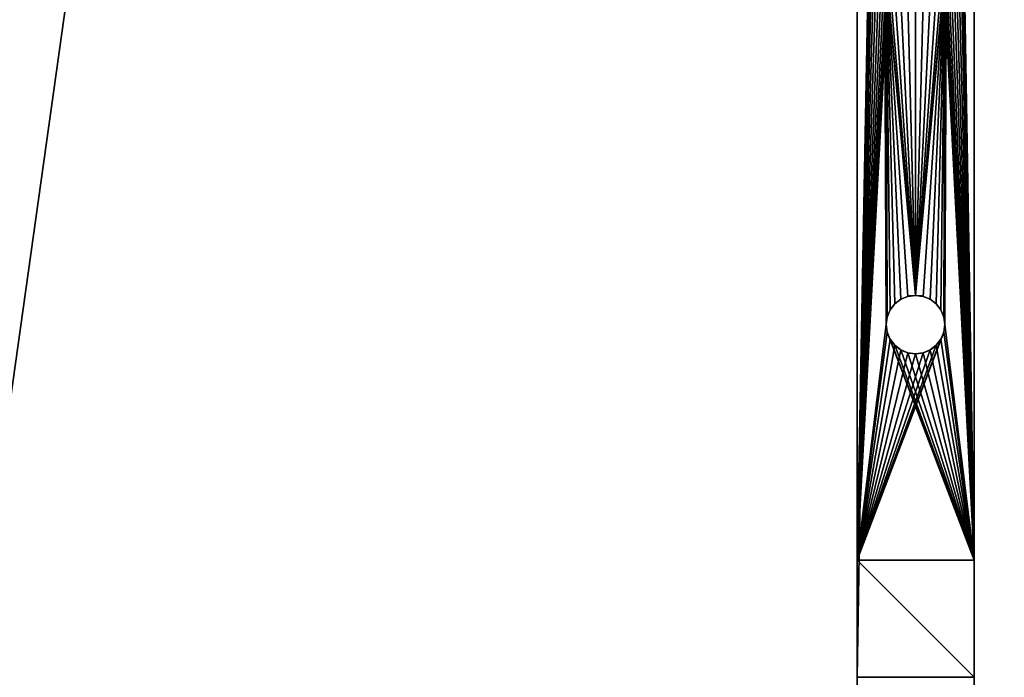
# Model space of a CAD drawing. Extents: x -25.5 to 50.6, y -51.6 to -11.2.
# Drawn here: x 5.6 to 6, y -26.9 to -26.6 of the extents above; entities that cross this region are included whole.
import ezdxf

# ---------------------------------------------------------------- set-up
doc = ezdxf.new("R2010")
doc.units = 0
doc.layers.get('0').update_dxf_attribs({"color": 13, "linetype": 'CONTINUOUS'})

# ---------------------------------------------------------------- blocks, each defined once
blk = doc.blocks.new('COMPONENT_3')
for p, q in [((1, 2.44), (0.98, 2.44)), ((0.98, 2.44, 0.04), (1, 2.44, 0.04)), ((1, 2.44, 0.04), (1, 2.44)), ((1, 2.44, 0.04), (1, 0, 0.04)), ((1, 2.44), (1, 0)), ((0.2, 2.4, 0.04), (0.2, 0.04, 0.04)), ((0.2, 2.4), (0.2, 0.04)), ((0.22, 2.4, 0.04), (0.22, 0.04, 0.04)), ((0.22, 2.4), (0.22, 0.04)), ((0.84, 2.4, 0.04), (0.84, 0.04, 0.04)), ((0.84, 2.4), (0.84, 0.04)), ((0.86, 2.4, 0.04), (0.86, 0.04, 0.04)), ((0.86, 2.4), (0.86, 0.04)), ((0.98, 0.04, 0.04), (0.98, 2.4, 0.04)), ((0.98, 0.04), (0.98, 2.4)), ((0.22, 0.13053, 0.02003), (0.84, 0.13053, 0.02003)), ((0.22, 0.13019, 0.02262), (0.84, 0.13019, 0.02262)), ((0.22, 0.13019, 0.01744), (0.84, 0.13019, 0.01744)), ((0.22, 0.12919, 0.02503), (0.84, 0.12919, 0.02503)), ((0.22, 0.12919, 0.01503), (0.84, 0.12919, 0.01503)), ((0.22, 0.1276, 0.0271), (0.84, 0.1276, 0.0271)), ((0.22, 0.1276, 0.01296), (0.84, 0.1276, 0.01296)), ((0.22, 0.12553, 0.02869), (0.84, 0.12553, 0.02869)), ((0.22, 0.12553, 0.01137), (0.84, 0.12553, 0.01137)), ((0.22, 0.12312, 0.02969), (0.84, 0.12312, 0.02969)), ((0.22, 0.12312, 0.01037), (0.84, 0.12312, 0.01037)), ((0.22, 0.12053, 0.03003), (0.84, 0.12053, 0.03003)), ((0.22, 0.12053, 0.01003), (0.84, 0.12053, 0.01003)), ((0.22, 0.11795, 0.02969), (0.84, 0.11795, 0.02969)), ((0.22, 0.11795, 0.01037), (0.84, 0.11795, 0.01037)), ((0.22, 0.11553, 0.02869), (0.84, 0.11553, 0.02869)), ((0.22, 0.11553, 0.01137), (0.84, 0.11553, 0.01137)), ((0.22, 0.11346, 0.0271), (0.84, 0.11346, 0.0271)), ((0.22, 0.11346, 0.01296), (0.84, 0.11346, 0.01296)), ((0.22, 0.11187, 0.02503), (0.84, 0.11187, 0.02503)), ((0.22, 0.11187, 0.01503), (0.84, 0.11187, 0.01503)), ((0.22, 0.11087, 0.01744), (0.84, 0.11087, 0.01744)), ((0.22, 0.11087, 0.02262), (0.84, 0.11087, 0.02262)), ((0.22, 0.11053, 0.02003), (0.84, 0.11053, 0.02003)), ((0, 0.04), (0.2, 0.04)), ((0, 0.04), (0, 0)), ((0, 0.04, 0.04), (0.2, 0.04, 0.04)), ((0, 0.04), (0, 0.04, 0.04)), ((0, 0.04, 0.04), (0, 0, 0.04)), ((0.2, 0.04, 0.04), (0.22, 0.04, 0.04)), ((0.2, 0.04, 0.04), (0.2, 0.04)), ((0.2, 0.04), (0.22, 0.04)), ((0.22, 0.04), (0.22, 0.04, 0.04)), ((0.22, 0.04), (0.84, 0.04)), ((0.22, 0.04, 0.04), (0.84, 0.04, 0.04)), ((0.84, 0.04, 0.04), (0.86, 0.04, 0.04)), ((0.84, 0.04, 0.04), (0.84, 0.04)), ((0.84, 0.04), (0.86, 0.04)), ((0.86, 0.04), (0.86, 0.04, 0.04)), ((0.86, 0.04, 0.04), (0.94, 0.04, 0.04)), ((0.86, 0.04), (0.94, 0.04)), ((0.94, 0.04, 0.04), (0.98, 0.04, 0.04)), ((0.94, 0.04, 0.04), (0.94, 0.04)), ((0.98, 0.04), (0.94, 0.04)), ((0.98, 0.04, 0.04), (0.98, 0.04)), ((0.98, 0.04, 0.04), (0.98, 0, 0.04)), ((0.98, 0.04), (0.98, 0)), ((0, 0), (0.98, 0)), ((0, 0), (0, 0, 0.04)), ((0, 0, 0.04), (0.98, 0, 0.04)), ((0.98, 0, 0.04), (0.98, 0)), ((0.98, 0), (1, 0)), ((0.98, 0, 0.04), (1, 0, 0.04)), ((1, 0, 0.04), (1, 0))]:
    blk.add_line(p, q)
at = {"extrusion": (-1, 0, 0)}
for centre in [(-0.12053, 0.02003, -0.22), (-0.12053, 0.02003, -0.84)]:
    blk.add_circle(centre, 0.01, dxfattribs=at)
mesh = blk.add_polyface()
corners = [(0.22, 0.04, 0.04), (0.2, 2.4, 0.04), (0.2, 0.04, 0.04), (0.86, 0.04, 0.04), (0.84, 2.4, 0.04), (0.84, 0.04, 0.04), (0, 2.44, 0.04), (0, 2.4, 0.04), (0.98, 2.44, 0.04), (0.22, 2.4, 0.04), (0.86, 2.4, 0.04), (0.94, 2.4, 0.04), (0.98, 2.4, 0.04)]
mesh.append_faces([[corners[k] for k in face] for face in [(0, 1, 2), (3, 4, 5), (1, 6, 7), (8, 11, 12)]], dxfattribs={"vtx0": -1})
mesh.append_faces([[corners[k] for k in face] for face in [(6, 1, 8), (9, 1, 0), (10, 4, 3)]], dxfattribs={"vtx0": -1, "vtx1": -1})
mesh.append_faces([[corners[k] for k in face] for face in [(8, 1, 9), (8, 4, 10)]], dxfattribs={"vtx0": -1, "vtx1": -1, "vtx2": -1})
mesh.append_faces([[corners[k] for k in face] for face in [(8, 9, 4), (8, 10, 11)]], dxfattribs={"vtx0": -1, "vtx2": -1})
mesh = blk.add_polyface()
corners = [(0.98, 2.44), (0, 2.4), (0, 2.44), (0.2, 2.4), (0.22, 2.4), (0.2, 0.04), (0.84, 2.4), (0.86, 2.4), (0.84, 0.04), (0.94, 2.4), (0.98, 2.4), (0.86, 0.04), (0.22, 0.04)]
mesh.append_faces([[corners[k] for k in face] for face in [(0, 1, 2), (9, 0, 10)]], dxfattribs={"vtx0": -1})
mesh.append_faces([[corners[k] for k in face] for face in [(1, 0, 3), (3, 4, 5), (4, 0, 6), (6, 7, 8), (7, 0, 9)]], dxfattribs={"vtx0": -1, "vtx1": -1})
mesh.append_faces([[corners[k] for k in face] for face in [(3, 0, 4), (6, 0, 7)]], dxfattribs={"vtx0": -1, "vtx1": -1, "vtx2": -1})
mesh.append_faces([[corners[k] for k in face] for face in [(11, 8, 7), (12, 5, 4)]], dxfattribs={"vtx1": -1})
mesh = blk.add_polyface()
corners = [(0.98, 2.44, 0.04), (1, 2.44), (0.98, 2.44), (1, 2.44, 0.04)]
mesh.append_faces([[corners[k] for k in face] for face in [(0, 1, 2), (1, 0, 3)]], dxfattribs={"vtx0": -1})
mesh = blk.add_polyface()
corners = [(1, 0, 0.04), (0.98, 0.04, 0.04), (0.98, 0, 0.04), (0.98, 2.4, 0.04), (0.98, 2.44, 0.04), (1, 2.44, 0.04)]
mesh.append_faces([[corners[k] for k in face] for face in [(0, 1, 2), (4, 0, 5)]], dxfattribs={"vtx0": -1})
mesh.append_faces([[corners[k] for k in face] for face in [(1, 0, 3), (3, 0, 4)]], dxfattribs={"vtx0": -1, "vtx1": -1})
mesh = blk.add_polyface()
corners = [(1, 2.44), (0.98, 2.4), (0.98, 2.44), (0.98, 0.04), (0.98, 0), (1, 0)]
mesh.append_faces([[corners[k] for k in face] for face in [(0, 1, 2), (4, 0, 5)]], dxfattribs={"vtx0": -1})
mesh.append_faces([[corners[k] for k in face] for face in [(1, 0, 3), (3, 0, 4)]], dxfattribs={"vtx0": -1, "vtx1": -1})
mesh = blk.add_polyface()
corners = [(1, 2.44), (1, 0, 0.04), (1, 0), (1, 2.44, 0.04)]
mesh.append_faces([[corners[k] for k in face] for face in [(0, 1, 2), (1, 0, 3)]], dxfattribs={"vtx0": -1})
mesh = blk.add_polyface()
corners = [(0.2, 2.4, 0.04), (0.2, 0.04), (0.2, 0.04, 0.04), (0.2, 2.4)]
mesh.append_faces([[corners[k] for k in face] for face in [(0, 1, 2), (1, 0, 3)]], dxfattribs={"vtx0": -1})
mesh = blk.add_polyface()
corners = [(0.22, 0.12053, 0.01003), (0.22, 0.04), (0.22, 2.4), (0.22, 0.12312, 0.01037), (0.22, 0.24053, 0.01003), (0.22, 0.24312, 0.01037), (0.22, 0.36053, 0.01003), (0.22, 0.61053, 0.02003), (0.22, 0.72053, 0.01003), (0.22, 0.71795, 0.01037), (0.22, 0.71553, 0.01137), (0.22, 0.71346, 0.01296), (0.22, 0.72312, 0.01037), (0.22, 0.84053, 0.01003), (0.22, 0.72553, 0.01137), (0.22, 0.7276, 0.01296), (0.22, 0.72919, 0.01503), (0.22, 0.73019, 0.01744), (0.22, 0.73053, 0.02003), (0.22, 0.83795, 0.01037), (0.22, 0.83553, 0.01137), (0.22, 0.83346, 0.01296), (0.22, 0.83187, 0.01503), (0.22, 0.83087, 0.01744), (0.22, 0.83053, 0.02003), (0.22, 0.84312, 0.01037), (0.22, 0.96053, 0.01003), (0.22, 0.84553, 0.01137), (0.22, 0.8476, 0.01296), (0.22, 0.84919, 0.01503), (0.22, 0.85019, 0.01744), (0.22, 0.85053, 0.02003), (0.22, 0.95795, 0.01037), (0.22, 0.95553, 0.01137), (0.22, 0.95346, 0.01296), (0.22, 0.95187, 0.01503), (0.22, 0.95087, 0.01744), (0.22, 0.95053, 0.02003), (0.22, 0.04, 0.04), (0.22, 0.12053, 0.03003), (0.22, 2.4, 0.04), (0.22, 0.12312, 0.02969), (0.22, 0.24053, 0.03003), (0.22, 0.24312, 0.02969), (0.22, 0.72053, 0.03003), (0.22, 0.71795, 0.02969), (0.22, 0.71553, 0.02869), (0.22, 0.71346, 0.0271), (0.22, 0.84053, 0.03003), (0.22, 0.72312, 0.02969), (0.22, 0.72553, 0.02869), (0.22, 0.7276, 0.0271), (0.22, 0.72919, 0.02503), (0.22, 0.73019, 0.02262), (0.22, 0.83795, 0.02969), (0.22, 0.83553, 0.02869), (0.22, 0.83346, 0.0271), (0.22, 0.83187, 0.02503), (0.22, 0.83087, 0.02262), (0.22, 0.96053, 0.03003), (0.22, 0.84312, 0.02969), (0.22, 0.84553, 0.02869), (0.22, 0.8476, 0.0271), (0.22, 0.84919, 0.02503), (0.22, 0.85019, 0.02262), (0.22, 0.95795, 0.02969), (0.22, 0.95553, 0.02869), (0.22, 0.95346, 0.0271), (0.22, 0.95187, 0.02503), (0.22, 0.95087, 0.02262)]
mesh.append_faces([[corners[k] for k in face] for face in [(0, 2, 3), (4, 2, 5), (12, 13, 14), (14, 13, 15), (15, 13, 16), (16, 13, 17), (17, 13, 18), (25, 26, 27), (27, 26, 28), (28, 26, 29), (29, 26, 30), (30, 26, 31), (38, 39, 40), (44, 7, 45), (45, 7, 46), (46, 7, 47), (48, 18, 54), (54, 18, 55), (55, 18, 56), (56, 18, 57), (57, 18, 58), (58, 18, 24), (59, 31, 65), (65, 31, 66), (66, 31, 67), (67, 31, 68), (68, 31, 69), (69, 31, 37)]], dxfattribs={"vtx0": -1, "vtx1": -1})
mesh.append_faces([[corners[k] for k in face] for face in [(3, 2, 4), (5, 2, 6), (40, 41, 42)]], dxfattribs={"vtx0": -1, "vtx1": -1, "vtx2": -1})
mesh.append_faces([[corners[k] for k in face] for face in [(0, 1, 2), (7, 8, 9), (7, 9, 10), (7, 10, 11), (18, 13, 19), (18, 19, 20), (18, 20, 21), (18, 21, 22), (18, 22, 23), (18, 23, 24), (31, 26, 32), (31, 32, 33), (31, 33, 34), (31, 34, 35), (31, 35, 36), (31, 36, 37), (40, 39, 41), (40, 42, 43), (48, 49, 50), (48, 50, 51), (48, 51, 52), (48, 52, 53), (48, 53, 18), (59, 60, 61), (59, 61, 62), (59, 62, 63), (59, 63, 64), (59, 64, 31)]], dxfattribs={"vtx0": -1, "vtx2": -1})
mesh = blk.add_polyface()
corners = [(0.84, 0.12053, 0.03003), (0.84, 0.04, 0.04), (0.84, 2.4, 0.04), (0.84, 0.12312, 0.02969), (0.84, 0.24053, 0.03003), (0.84, 0.61053, 0.02003), (0.84, 0.72053, 0.03003), (0.84, 0.71795, 0.02969), (0.84, 0.71553, 0.02869), (0.84, 0.71346, 0.0271), (0.84, 0.71187, 0.02503), (0.84, 0.72312, 0.02969), (0.84, 0.84053, 0.03003), (0.84, 0.72553, 0.02869), (0.84, 0.7276, 0.0271), (0.84, 0.72919, 0.02503), (0.84, 0.73019, 0.02262), (0.84, 0.73053, 0.02003), (0.84, 0.83795, 0.02969), (0.84, 0.83553, 0.02869), (0.84, 0.83346, 0.0271), (0.84, 0.83187, 0.02503), (0.84, 0.83087, 0.02262), (0.84, 0.83053, 0.02003), (0.84, 0.84312, 0.02969), (0.84, 0.96053, 0.03003), (0.84, 0.84553, 0.02869), (0.84, 0.8476, 0.0271), (0.84, 0.84919, 0.02503), (0.84, 0.85019, 0.02262), (0.84, 0.85053, 0.02003), (0.84, 0.95795, 0.02969), (0.84, 0.95553, 0.02869), (0.84, 0.95346, 0.0271), (0.84, 0.95187, 0.02503), (0.84, 0.95087, 0.02262), (0.84, 0.95053, 0.02003), (0.84, 0.04), (0.84, 0.12053, 0.01003), (0.84, 2.4), (0.84, 0.12312, 0.01037), (0.84, 0.24053, 0.01003), (0.84, 0.72053, 0.01003), (0.84, 0.71795, 0.01037), (0.84, 0.71553, 0.01137), (0.84, 0.71346, 0.01296), (0.84, 0.71187, 0.01503), (0.84, 0.84053, 0.01003), (0.84, 0.72312, 0.01037), (0.84, 0.72553, 0.01137), (0.84, 0.7276, 0.01296), (0.84, 0.72919, 0.01503), (0.84, 0.73019, 0.01744), (0.84, 0.83795, 0.01037), (0.84, 0.83553, 0.01137), (0.84, 0.83346, 0.01296), (0.84, 0.83187, 0.01503), (0.84, 0.83087, 0.01744), (0.84, 0.96053, 0.01003), (0.84, 0.84312, 0.01037), (0.84, 0.84553, 0.01137), (0.84, 0.8476, 0.01296), (0.84, 0.84919, 0.01503), (0.84, 0.85019, 0.01744), (0.84, 0.95795, 0.01037), (0.84, 0.95553, 0.01137), (0.84, 0.95346, 0.01296), (0.84, 0.95187, 0.01503), (0.84, 0.95087, 0.01744)]
mesh.append_faces([[corners[k] for k in face] for face in [(0, 2, 3), (11, 12, 13), (13, 12, 14), (14, 12, 15), (15, 12, 16), (16, 12, 17), (24, 25, 26), (26, 25, 27), (27, 25, 28), (28, 25, 29), (29, 25, 30), (37, 38, 39), (42, 5, 43), (43, 5, 44), (44, 5, 45), (45, 5, 46), (47, 17, 53), (53, 17, 54), (54, 17, 55), (55, 17, 56), (56, 17, 57), (57, 17, 23), (64, 30, 65), (65, 30, 66), (66, 30, 67), (67, 30, 68), (68, 30, 36)]], dxfattribs={"vtx0": -1, "vtx1": -1})
mesh.append_faces([[corners[k] for k in face] for face in [(3, 2, 4), (39, 40, 41)]], dxfattribs={"vtx0": -1, "vtx1": -1, "vtx2": -1})
mesh.append_faces([[corners[k] for k in face] for face in [(0, 1, 2), (5, 6, 7), (5, 7, 8), (5, 8, 9), (5, 9, 10), (17, 12, 18), (17, 18, 19), (17, 19, 20), (17, 20, 21), (17, 21, 22), (17, 22, 23), (30, 25, 31), (30, 31, 32), (30, 32, 33), (30, 33, 34), (30, 34, 35), (30, 35, 36), (39, 38, 40), (47, 48, 49), (47, 49, 50), (47, 50, 51), (47, 51, 52), (47, 52, 17), (58, 59, 60), (58, 60, 61), (58, 61, 62), (58, 62, 63), (58, 63, 30)]], dxfattribs={"vtx0": -1, "vtx2": -1})
mesh = blk.add_polyface()
corners = [(0.86, 0.04), (0.86, 0.60326, 0.0094), (0.86, 0.04, 0.04), (0.86, 2.4), (0.86, 0.60067, 0.00974), (0.86, 0.59826, 0.01074), (0.86, 0.59618, 0.01233), (0.86, 0.5946, 0.0144), (0.86, 0.5936, 0.01681), (0.86, 0.59326, 0.0194), (0.86, 0.60584, 0.00974), (0.86, 0.60826, 0.01074), (0.86, 0.61033, 0.01233), (0.86, 1.20211, 0.00879), (0.86, 0.61192, 0.0144), (0.86, 0.61291, 0.01681), (0.86, 0.61326, 0.0194), (0.86, 1.19953, 0.00914), (0.86, 1.19711, 0.01013), (0.86, 1.19504, 0.01172), (0.86, 1.19345, 0.01379), (0.86, 1.19246, 0.01621), (0.86, 1.19211, 0.01879), (0.86, 1.2047, 0.00914), (0.86, 1.20711, 0.01013), (0.86, 1.20919, 0.01172), (0.86, 1.21077, 0.01379), (0.86, 1.21177, 0.01621), (0.86, 1.21211, 0.01879), (0.86, 0.60326, 0.0294), (0.86, 2.4, 0.04), (0.86, 0.60067, 0.02906), (0.86, 0.59826, 0.02806), (0.86, 0.59618, 0.02647), (0.86, 0.5946, 0.0244), (0.86, 0.5936, 0.02199), (0.86, 0.60584, 0.02906), (0.86, 0.60826, 0.02806), (0.86, 0.61033, 0.02647), (0.86, 0.61192, 0.0244), (0.86, 1.20211, 0.02879), (0.86, 0.61291, 0.02199), (0.86, 1.19953, 0.02845), (0.86, 1.19711, 0.02746), (0.86, 1.19504, 0.02587), (0.86, 1.19345, 0.02379), (0.86, 1.19246, 0.02138), (0.86, 1.2047, 0.02845), (0.86, 1.20711, 0.02746), (0.86, 1.20919, 0.02587), (0.86, 1.21077, 0.02379), (0.86, 1.21177, 0.02138)]
mesh.append_faces([[corners[k] for k in face] for face in [(0, 1, 2), (1, 3, 10), (10, 3, 11), (11, 3, 12), (12, 13, 14), (14, 13, 15), (15, 13, 16), (13, 3, 23), (23, 3, 24), (24, 3, 25), (25, 3, 26), (26, 3, 27), (27, 3, 28), (2, 29, 30), (29, 2, 31), (31, 2, 32), (32, 2, 33), (33, 2, 34), (34, 2, 35), (35, 2, 9), (40, 16, 42), (42, 16, 43), (43, 16, 44), (44, 16, 45), (45, 16, 46), (46, 16, 22), (30, 28, 3)]], dxfattribs={"vtx0": -1, "vtx1": -1})
mesh.append_faces([[corners[k] for k in face] for face in [(12, 3, 13), (30, 39, 40)]], dxfattribs={"vtx0": -1, "vtx1": -1, "vtx2": -1})
mesh.append_faces([[corners[k] for k in face] for face in [(1, 0, 3), (2, 1, 4), (2, 4, 5), (2, 5, 6), (2, 6, 7), (2, 7, 8), (2, 8, 9), (16, 13, 17), (16, 17, 18), (16, 18, 19), (16, 19, 20), (16, 20, 21), (16, 21, 22), (30, 29, 36), (30, 36, 37), (30, 37, 38), (30, 38, 39), (40, 39, 41), (40, 41, 16), (30, 40, 47), (30, 47, 48), (30, 48, 49), (30, 49, 50), (30, 50, 51), (30, 51, 28)]], dxfattribs={"vtx0": -1, "vtx2": -1})
mesh = blk.add_polyface()
corners = [(0.98, 0.04, 0.04), (0.98, 0.60326, 0.0294), (0.98, 0.04), (0.98, 2.4, 0.04), (0.98, 0.60067, 0.02906), (0.98, 0.59826, 0.02806), (0.98, 0.59618, 0.02647), (0.98, 0.5946, 0.0244), (0.98, 0.5936, 0.02199), (0.98, 0.59326, 0.0194), (0.98, 0.60584, 0.02906), (0.98, 0.60826, 0.02806), (0.98, 0.61033, 0.02647), (0.98, 0.61192, 0.0244), (0.98, 1.20211, 0.02879), (0.98, 0.61291, 0.02199), (0.98, 0.61326, 0.0194), (0.98, 1.19953, 0.02845), (0.98, 1.19711, 0.02746), (0.98, 1.19504, 0.02587), (0.98, 1.19345, 0.02379), (0.98, 1.19246, 0.02138), (0.98, 1.19211, 0.01879), (0.98, 1.2047, 0.02845), (0.98, 1.20711, 0.02746), (0.98, 1.20919, 0.02587), (0.98, 1.21077, 0.02379), (0.98, 1.21177, 0.02138), (0.98, 1.21211, 0.01879), (0.98, 0.60326, 0.0094), (0.98, 2.4), (0.98, 0.60067, 0.00974), (0.98, 0.59826, 0.01074), (0.98, 0.59618, 0.01233), (0.98, 0.5946, 0.0144), (0.98, 0.5936, 0.01681), (0.98, 0.60584, 0.00974), (0.98, 0.60826, 0.01074), (0.98, 0.61033, 0.01233), (0.98, 1.20211, 0.00879), (0.98, 0.61192, 0.0144), (0.98, 0.61291, 0.01681), (0.98, 1.19953, 0.00914), (0.98, 1.19711, 0.01013), (0.98, 1.19504, 0.01172), (0.98, 1.19345, 0.01379), (0.98, 1.19246, 0.01621), (0.98, 1.2047, 0.00914), (0.98, 1.20711, 0.01013), (0.98, 1.20919, 0.01172), (0.98, 1.21077, 0.01379), (0.98, 1.21177, 0.01621)]
mesh.append_faces([[corners[k] for k in face] for face in [(0, 1, 2), (1, 3, 10), (10, 3, 11), (11, 3, 12), (12, 3, 13), (13, 14, 15), (15, 14, 16), (14, 3, 23), (23, 3, 24), (24, 3, 25), (25, 3, 26), (26, 3, 27), (27, 3, 28), (2, 29, 30), (29, 2, 31), (31, 2, 32), (32, 2, 33), (33, 2, 34), (34, 2, 35), (35, 2, 9), (39, 16, 42), (42, 16, 43), (43, 16, 44), (44, 16, 45), (45, 16, 46), (46, 16, 22), (30, 28, 3)]], dxfattribs={"vtx0": -1, "vtx1": -1})
mesh.append_faces([[corners[k] for k in face] for face in [(13, 3, 14), (30, 38, 39)]], dxfattribs={"vtx0": -1, "vtx1": -1, "vtx2": -1})
mesh.append_faces([[corners[k] for k in face] for face in [(1, 0, 3), (2, 1, 4), (2, 4, 5), (2, 5, 6), (2, 6, 7), (2, 7, 8), (2, 8, 9), (16, 14, 17), (16, 17, 18), (16, 18, 19), (16, 19, 20), (16, 20, 21), (16, 21, 22), (30, 29, 36), (30, 36, 37), (30, 37, 38), (39, 38, 40), (39, 40, 41), (39, 41, 16), (30, 39, 47), (30, 47, 48), (30, 48, 49), (30, 49, 50), (30, 50, 51), (30, 51, 28)]], dxfattribs={"vtx0": -1, "vtx2": -1})
mesh = blk.add_polyface()
corners = [(0.22, 0.04), (0.22, 0.11795, 0.01037), (0.22, 0.04, 0.04), (0.22, 0.12053, 0.01003), (0.22, 0.11553, 0.01137), (0.22, 0.11346, 0.01296), (0.22, 0.11187, 0.01503), (0.22, 0.11087, 0.01744), (0.22, 0.11053, 0.02003), (0.22, 0.12312, 0.01037), (0.22, 0.24053, 0.01003), (0.22, 0.12553, 0.01137), (0.22, 0.1276, 0.01296), (0.22, 0.12919, 0.01503), (0.22, 0.13019, 0.01744), (0.22, 0.13053, 0.02003), (0.22, 0.23795, 0.01037), (0.22, 0.23553, 0.01137), (0.22, 0.23346, 0.01296), (0.22, 0.23187, 0.01503), (0.22, 0.23087, 0.01744), (0.22, 0.23053, 0.02003), (0.22, 0.24312, 0.01037), (0.22, 0.36053, 0.01003), (0.22, 0.24553, 0.01137), (0.22, 0.2476, 0.01296), (0.22, 0.24919, 0.01503), (0.22, 0.25019, 0.01744), (0.22, 0.25053, 0.02003), (0.22, 0.35795, 0.01037), (0.22, 0.35553, 0.01137), (0.22, 0.35346, 0.01296), (0.22, 0.35187, 0.01503), (0.22, 0.35087, 0.01744), (0.22, 0.35053, 0.02003), (0.22, 0.36312, 0.01037), (0.22, 0.48053, 0.01003), (0.22, 0.36553, 0.01137), (0.22, 0.12053, 0.03003), (0.22, 0.11795, 0.02969), (0.22, 0.11553, 0.02869), (0.22, 0.11346, 0.0271), (0.22, 0.11187, 0.02503), (0.22, 0.11087, 0.02262), (0.22, 0.24053, 0.03003), (0.22, 0.12312, 0.02969), (0.22, 0.12553, 0.02869), (0.22, 0.1276, 0.0271), (0.22, 0.12919, 0.02503), (0.22, 0.13019, 0.02262), (0.22, 0.23795, 0.02969), (0.22, 0.23553, 0.02869), (0.22, 0.23346, 0.0271), (0.22, 0.23187, 0.02503), (0.22, 0.23087, 0.02262), (0.22, 0.36053, 0.03003), (0.22, 0.24312, 0.02969), (0.22, 0.24553, 0.02869), (0.22, 0.2476, 0.0271), (0.22, 0.24919, 0.02503), (0.22, 0.25019, 0.02262), (0.22, 0.35795, 0.02969), (0.22, 0.35553, 0.02869), (0.22, 0.35346, 0.0271), (0.22, 0.35187, 0.02503), (0.22, 0.35087, 0.02262)]
mesh.append_faces([[corners[k] for k in face] for face in [(0, 1, 2), (1, 0, 3), (9, 10, 11), (11, 10, 12), (12, 10, 13), (13, 10, 14), (14, 10, 15), (22, 23, 24), (24, 23, 25), (25, 23, 26), (26, 23, 27), (27, 23, 28), (35, 36, 37), (38, 2, 39), (39, 2, 40), (40, 2, 41), (41, 2, 42), (42, 2, 43), (43, 2, 8), (44, 15, 50), (50, 15, 51), (51, 15, 52), (52, 15, 53), (53, 15, 54), (54, 15, 21), (55, 28, 61), (61, 28, 62), (62, 28, 63), (63, 28, 64), (64, 28, 65), (65, 28, 34)]], dxfattribs={"vtx0": -1, "vtx1": -1})
mesh.append_faces([[corners[k] for k in face] for face in [(2, 1, 4), (2, 4, 5), (2, 5, 6), (2, 6, 7), (2, 7, 8), (15, 10, 16), (15, 16, 17), (15, 17, 18), (15, 18, 19), (15, 19, 20), (15, 20, 21), (28, 23, 29), (28, 29, 30), (28, 30, 31), (28, 31, 32), (28, 32, 33), (28, 33, 34), (44, 45, 46), (44, 46, 47), (44, 47, 48), (44, 48, 49), (44, 49, 15), (55, 56, 57), (55, 57, 58), (55, 58, 59), (55, 59, 60), (55, 60, 28)]], dxfattribs={"vtx0": -1, "vtx2": -1})
mesh = blk.add_polyface()
corners = [(0.84, 0.04, 0.04), (0.84, 0.11795, 0.02969), (0.84, 0.04), (0.84, 0.12053, 0.03003), (0.84, 0.11553, 0.02869), (0.84, 0.11346, 0.0271), (0.84, 0.11187, 0.02503), (0.84, 0.11087, 0.02262), (0.84, 0.11053, 0.02003), (0.84, 0.12312, 0.02969), (0.84, 0.24053, 0.03003), (0.84, 0.12553, 0.02869), (0.84, 0.1276, 0.0271), (0.84, 0.12919, 0.02503), (0.84, 0.13019, 0.02262), (0.84, 0.13053, 0.02003), (0.84, 0.23795, 0.02969), (0.84, 0.23553, 0.02869), (0.84, 0.23346, 0.0271), (0.84, 0.23187, 0.02503), (0.84, 0.23087, 0.02262), (0.84, 0.23053, 0.02003), (0.84, 0.24312, 0.02969), (0.84, 0.36053, 0.03003), (0.84, 0.24553, 0.02869), (0.84, 0.2476, 0.0271), (0.84, 0.24919, 0.02503), (0.84, 0.25019, 0.02262), (0.84, 0.25053, 0.02003), (0.84, 0.35795, 0.02969), (0.84, 0.35553, 0.02869), (0.84, 0.35346, 0.0271), (0.84, 0.35187, 0.02503), (0.84, 0.35087, 0.02262), (0.84, 0.35053, 0.02003), (0.84, 0.12053, 0.01003), (0.84, 0.11795, 0.01037), (0.84, 0.11553, 0.01137), (0.84, 0.11346, 0.01296), (0.84, 0.11187, 0.01503), (0.84, 0.11087, 0.01744), (0.84, 0.24053, 0.01003), (0.84, 0.12312, 0.01037), (0.84, 0.12553, 0.01137), (0.84, 0.1276, 0.01296), (0.84, 0.12919, 0.01503), (0.84, 0.13019, 0.01744), (0.84, 0.23795, 0.01037), (0.84, 0.23553, 0.01137), (0.84, 0.23346, 0.01296), (0.84, 0.23187, 0.01503), (0.84, 0.23087, 0.01744), (0.84, 0.36053, 0.01003), (0.84, 0.24312, 0.01037), (0.84, 0.24553, 0.01137), (0.84, 0.2476, 0.01296), (0.84, 0.24919, 0.01503), (0.84, 0.25019, 0.01744), (0.84, 0.35795, 0.01037), (0.84, 0.35553, 0.01137), (0.84, 0.35346, 0.01296), (0.84, 0.35187, 0.01503), (0.84, 0.35087, 0.01744)]
mesh.append_faces([[corners[k] for k in face] for face in [(0, 1, 2), (1, 0, 3), (9, 10, 11), (11, 10, 12), (12, 10, 13), (13, 10, 14), (14, 10, 15), (22, 23, 24), (24, 23, 25), (25, 23, 26), (26, 23, 27), (27, 23, 28), (35, 2, 36), (36, 2, 37), (37, 2, 38), (38, 2, 39), (39, 2, 40), (40, 2, 8), (41, 15, 47), (47, 15, 48), (48, 15, 49), (49, 15, 50), (50, 15, 51), (51, 15, 21), (52, 28, 58), (58, 28, 59), (59, 28, 60), (60, 28, 61), (61, 28, 62), (62, 28, 34)]], dxfattribs={"vtx0": -1, "vtx1": -1})
mesh.append_faces([[corners[k] for k in face] for face in [(2, 1, 4), (2, 4, 5), (2, 5, 6), (2, 6, 7), (2, 7, 8), (15, 10, 16), (15, 16, 17), (15, 17, 18), (15, 18, 19), (15, 19, 20), (15, 20, 21), (28, 23, 29), (28, 29, 30), (28, 30, 31), (28, 31, 32), (28, 32, 33), (28, 33, 34), (41, 42, 43), (41, 43, 44), (41, 44, 45), (41, 45, 46), (41, 46, 15), (52, 53, 54), (52, 54, 55), (52, 55, 56), (52, 56, 57), (52, 57, 28)]], dxfattribs={"vtx0": -1, "vtx2": -1})
mesh = blk.add_polyface()
corners = [(0.22, 0.13053, 0.02003), (0.84, 0.13019, 0.01744), (0.22, 0.13019, 0.01744), (0.84, 0.13053, 0.02003)]
mesh.append_faces([[corners[k] for k in face] for face in [(0, 1, 2), (1, 0, 3)]], dxfattribs={"vtx0": -1})
mesh = blk.add_polyface()
corners = [(0.22, 0.13019, 0.02262), (0.84, 0.13053, 0.02003), (0.22, 0.13053, 0.02003), (0.84, 0.13019, 0.02262)]
mesh.append_faces([[corners[k] for k in face] for face in [(0, 1, 2), (1, 0, 3)]], dxfattribs={"vtx0": -1})
mesh = blk.add_polyface()
corners = [(0.22, 0.12919, 0.02503), (0.84, 0.13019, 0.02262), (0.22, 0.13019, 0.02262), (0.84, 0.12919, 0.02503)]
mesh.append_faces([[corners[k] for k in face] for face in [(0, 1, 2), (1, 0, 3)]], dxfattribs={"vtx0": -1})
mesh = blk.add_polyface()
corners = [(0.22, 0.13019, 0.01744), (0.84, 0.12919, 0.01503), (0.22, 0.12919, 0.01503), (0.84, 0.13019, 0.01744)]
mesh.append_faces([[corners[k] for k in face] for face in [(0, 1, 2), (1, 0, 3)]], dxfattribs={"vtx0": -1})
mesh = blk.add_polyface()
corners = [(0.22, 0.1276, 0.0271), (0.84, 0.12919, 0.02503), (0.22, 0.12919, 0.02503), (0.84, 0.1276, 0.0271)]
mesh.append_faces([[corners[k] for k in face] for face in [(0, 1, 2), (1, 0, 3)]], dxfattribs={"vtx0": -1})
mesh = blk.add_polyface()
corners = [(0.22, 0.12919, 0.01503), (0.84, 0.1276, 0.01296), (0.22, 0.1276, 0.01296), (0.84, 0.12919, 0.01503)]
mesh.append_faces([[corners[k] for k in face] for face in [(0, 1, 2), (1, 0, 3)]], dxfattribs={"vtx0": -1})
mesh = blk.add_polyface()
corners = [(0.84, 0.12553, 0.02869), (0.22, 0.1276, 0.0271), (0.22, 0.12553, 0.02869), (0.84, 0.1276, 0.0271)]
mesh.append_faces([[corners[k] for k in face] for face in [(0, 1, 2), (1, 0, 3)]], dxfattribs={"vtx0": -1})
mesh = blk.add_polyface()
corners = [(0.84, 0.1276, 0.01296), (0.22, 0.12553, 0.01137), (0.22, 0.1276, 0.01296), (0.84, 0.12553, 0.01137)]
mesh.append_faces([[corners[k] for k in face] for face in [(0, 1, 2), (1, 0, 3)]], dxfattribs={"vtx0": -1})
mesh = blk.add_polyface()
corners = [(0.84, 0.12312, 0.02969), (0.22, 0.12553, 0.02869), (0.22, 0.12312, 0.02969), (0.84, 0.12553, 0.02869)]
mesh.append_faces([[corners[k] for k in face] for face in [(0, 1, 2), (1, 0, 3)]], dxfattribs={"vtx0": -1})
mesh = blk.add_polyface()
corners = [(0.84, 0.12553, 0.01137), (0.22, 0.12312, 0.01037), (0.22, 0.12553, 0.01137), (0.84, 0.12312, 0.01037)]
mesh.append_faces([[corners[k] for k in face] for face in [(0, 1, 2), (1, 0, 3)]], dxfattribs={"vtx0": -1})
mesh = blk.add_polyface()
corners = [(0.84, 0.12053, 0.03003), (0.22, 0.12312, 0.02969), (0.22, 0.12053, 0.03003), (0.84, 0.12312, 0.02969)]
mesh.append_faces([[corners[k] for k in face] for face in [(0, 1, 2), (1, 0, 3)]], dxfattribs={"vtx0": -1})
mesh = blk.add_polyface()
corners = [(0.84, 0.12312, 0.01037), (0.22, 0.12053, 0.01003), (0.22, 0.12312, 0.01037), (0.84, 0.12053, 0.01003)]
mesh.append_faces([[corners[k] for k in face] for face in [(0, 1, 2), (1, 0, 3)]], dxfattribs={"vtx0": -1})
mesh = blk.add_polyface()
corners = [(0.84, 0.12053, 0.01003), (0.22, 0.11795, 0.01037), (0.22, 0.12053, 0.01003), (0.84, 0.11795, 0.01037)]
mesh.append_faces([[corners[k] for k in face] for face in [(0, 1, 2), (1, 0, 3)]], dxfattribs={"vtx0": -1})
mesh = blk.add_polyface()
corners = [(0.84, 0.11795, 0.02969), (0.22, 0.12053, 0.03003), (0.22, 0.11795, 0.02969), (0.84, 0.12053, 0.03003)]
mesh.append_faces([[corners[k] for k in face] for face in [(0, 1, 2), (1, 0, 3)]], dxfattribs={"vtx0": -1})
mesh = blk.add_polyface()
corners = [(0.84, 0.11795, 0.01037), (0.22, 0.11553, 0.01137), (0.22, 0.11795, 0.01037), (0.84, 0.11553, 0.01137)]
mesh.append_faces([[corners[k] for k in face] for face in [(0, 1, 2), (1, 0, 3)]], dxfattribs={"vtx0": -1})
mesh = blk.add_polyface()
corners = [(0.84, 0.11553, 0.02869), (0.22, 0.11795, 0.02969), (0.22, 0.11553, 0.02869), (0.84, 0.11795, 0.02969)]
mesh.append_faces([[corners[k] for k in face] for face in [(0, 1, 2), (1, 0, 3)]], dxfattribs={"vtx0": -1})
mesh = blk.add_polyface()
corners = [(0.84, 0.11346, 0.0271), (0.22, 0.11553, 0.02869), (0.22, 0.11346, 0.0271), (0.84, 0.11553, 0.02869)]
mesh.append_faces([[corners[k] for k in face] for face in [(0, 1, 2), (1, 0, 3)]], dxfattribs={"vtx0": -1})
mesh = blk.add_polyface()
corners = [(0.84, 0.11553, 0.01137), (0.22, 0.11346, 0.01296), (0.22, 0.11553, 0.01137), (0.84, 0.11346, 0.01296)]
mesh.append_faces([[corners[k] for k in face] for face in [(0, 1, 2), (1, 0, 3)]], dxfattribs={"vtx0": -1})
mesh = blk.add_polyface()
corners = [(0.84, 0.11346, 0.0271), (0.22, 0.11187, 0.02503), (0.84, 0.11187, 0.02503), (0.22, 0.11346, 0.0271)]
mesh.append_faces([[corners[k] for k in face] for face in [(0, 1, 2), (1, 0, 3)]], dxfattribs={"vtx0": -1})
mesh = blk.add_polyface()
corners = [(0.84, 0.11187, 0.01503), (0.22, 0.11346, 0.01296), (0.84, 0.11346, 0.01296), (0.22, 0.11187, 0.01503)]
mesh.append_faces([[corners[k] for k in face] for face in [(0, 1, 2), (1, 0, 3)]], dxfattribs={"vtx0": -1})
mesh = blk.add_polyface()
corners = [(0.84, 0.11187, 0.02503), (0.22, 0.11087, 0.02262), (0.84, 0.11087, 0.02262), (0.22, 0.11187, 0.02503)]
mesh.append_faces([[corners[k] for k in face] for face in [(0, 1, 2), (1, 0, 3)]], dxfattribs={"vtx0": -1})
mesh = blk.add_polyface()
corners = [(0.84, 0.11087, 0.01744), (0.22, 0.11187, 0.01503), (0.84, 0.11187, 0.01503), (0.22, 0.11087, 0.01744)]
mesh.append_faces([[corners[k] for k in face] for face in [(0, 1, 2), (1, 0, 3)]], dxfattribs={"vtx0": -1})
mesh = blk.add_polyface()
corners = [(0.84, 0.11087, 0.02262), (0.22, 0.11053, 0.02003), (0.84, 0.11053, 0.02003), (0.22, 0.11087, 0.02262)]
mesh.append_faces([[corners[k] for k in face] for face in [(0, 1, 2), (1, 0, 3)]], dxfattribs={"vtx0": -1})
mesh = blk.add_polyface()
corners = [(0.84, 0.11053, 0.02003), (0.22, 0.11087, 0.01744), (0.84, 0.11087, 0.01744), (0.22, 0.11053, 0.02003)]
mesh.append_faces([[corners[k] for k in face] for face in [(0, 1, 2), (1, 0, 3)]], dxfattribs={"vtx0": -1})
mesh = blk.add_polyface()
corners = [(0.2, 0.04), (0, 0), (0, 0.04), (0.98, 0), (0.22, 0.04), (0.84, 0.04), (0.86, 0.04), (0.94, 0.04), (0.98, 0.04)]
mesh.append_faces([[corners[k] for k in face] for face in [(0, 1, 2), (3, 7, 8)]], dxfattribs={"vtx0": -1})
mesh.append_faces([[corners[k] for k in face] for face in [(1, 0, 3)]], dxfattribs={"vtx0": -1, "vtx1": -1})
mesh.append_faces([[corners[k] for k in face] for face in [(3, 0, 4), (3, 4, 5), (3, 5, 6), (3, 6, 7)]], dxfattribs={"vtx0": -1, "vtx2": -1})
mesh = blk.add_polyface()
corners = [(0, 0.04, 0.04), (0, 0), (0, 0, 0.04), (0, 0.04)]
mesh.append_faces([[corners[k] for k in face] for face in [(0, 1, 2), (1, 0, 3)]], dxfattribs={"vtx0": -1})
mesh = blk.add_polyface()
corners = [(0, 0.04, 0.04), (0.2, 0.04), (0, 0.04), (0.2, 0.04, 0.04)]
mesh.append_faces([[corners[k] for k in face] for face in [(0, 1, 2), (1, 0, 3)]], dxfattribs={"vtx0": -1})
mesh = blk.add_polyface()
corners = [(0.98, 0, 0.04), (0, 0.04, 0.04), (0, 0, 0.04), (0.2, 0.04, 0.04), (0.22, 0.04, 0.04), (0.84, 0.04, 0.04), (0.86, 0.04, 0.04), (0.94, 0.04, 0.04), (0.98, 0.04, 0.04)]
mesh.append_faces([[corners[k] for k in face] for face in [(0, 1, 2), (7, 0, 8)]], dxfattribs={"vtx0": -1})
mesh.append_faces([[corners[k] for k in face] for face in [(1, 0, 3), (3, 0, 4), (4, 0, 5), (5, 0, 6), (6, 0, 7)]], dxfattribs={"vtx0": -1, "vtx1": -1})
mesh = blk.add_polyface()
corners = [(0.22, 0.04, 0.04), (0.2, 0.04), (0.22, 0.04), (0.2, 0.04, 0.04)]
mesh.append_faces([[corners[k] for k in face] for face in [(0, 1, 2), (1, 0, 3)]], dxfattribs={"vtx0": -1})
mesh = blk.add_polyface()
corners = [(0.22, 0.04, 0.04), (0.84, 0.04), (0.22, 0.04), (0.84, 0.04, 0.04)]
mesh.append_faces([[corners[k] for k in face] for face in [(0, 1, 2), (1, 0, 3)]], dxfattribs={"vtx0": -1})
mesh = blk.add_polyface()
corners = [(0.86, 0.04, 0.04), (0.84, 0.04), (0.86, 0.04), (0.84, 0.04, 0.04)]
mesh.append_faces([[corners[k] for k in face] for face in [(0, 1, 2), (1, 0, 3)]], dxfattribs={"vtx0": -1})
mesh = blk.add_polyface()
corners = [(0.86, 0.04, 0.04), (0.94, 0.04), (0.86, 0.04), (0.94, 0.04, 0.04)]
mesh.append_faces([[corners[k] for k in face] for face in [(0, 1, 2), (1, 0, 3)]], dxfattribs={"vtx0": -1})
mesh = blk.add_polyface()
corners = [(0.94, 0.04, 0.04), (0.98, 0.04), (0.94, 0.04), (0.98, 0.04, 0.04)]
mesh.append_faces([[corners[k] for k in face] for face in [(0, 1, 2), (1, 0, 3)]], dxfattribs={"vtx0": -1})
mesh = blk.add_polyface()
corners = [(0.98, 0.04, 0.04), (0.98, 0), (0.98, 0, 0.04), (0.98, 0.04)]
mesh.append_faces([[corners[k] for k in face] for face in [(0, 1, 2), (1, 0, 3)]], dxfattribs={"vtx0": -1})
mesh = blk.add_polyface()
corners = [(0.98, 0, 0.04), (0, 0), (0.98, 0), (0, 0, 0.04)]
mesh.append_faces([[corners[k] for k in face] for face in [(0, 1, 2), (1, 0, 3)]], dxfattribs={"vtx0": -1})
mesh = blk.add_polyface()
corners = [(1, 0, 0.04), (0.98, 0), (1, 0), (0.98, 0, 0.04)]
mesh.append_faces([[corners[k] for k in face] for face in [(0, 1, 2), (1, 0, 3)]], dxfattribs={"vtx0": -1})

msp = doc.modelspace()

# ---------------------------------------------------------------- linework, layer by layer
for p, q in [((5.96545, -24.42525, 2), (5.96545, -32.96525, 2)), ((5.96545, -24.42525), (5.96545, -32.96525))]:
    msp.add_line(p, q)

# ---------------------------------------------------------------- block references
at = {"color": 254, "extrusion": (-1, 4.65183e-14, 5.55112e-17), "rotation": 90.00000000000271}
for p in [(26.86525, 1.98, -5.96545), (29.30525, 1.98, -5.96545)]:
    msp.add_blockref('COMPONENT_3', p, dxfattribs=at)

# ---------------------------------------------------------------- meshes
mesh = msp.add_polyface()
corners = [(-7.94235, -23.563), (-4.60455, -24.42525), (-7.94235, -33.663), (8.39979, -23.563), (-3.38455, -24.42525), (-1.18649, -24.42525), (5.96545, -24.42525), (5.96545, -32.96525), (8.39979, -33.663), (-4.60455, -32.96525)]
mesh.append_faces([[corners[k] for k in face] for face in [(0, 1, 2), (1, 3, 4), (4, 3, 5), (5, 3, 6), (6, 3, 7), (2, 9, 8), (9, 2, 1)]], dxfattribs={"vtx0": -1, "vtx1": -1})
mesh.append_faces([[corners[k] for k in face] for face in [(1, 0, 3), (7, 3, 8), (8, 9, 7)]], dxfattribs={"vtx0": -1, "vtx2": -1})
mesh = msp.add_polyface()
corners = [(-3.38455, -24.42525), (-4.60455, -32.96525), (-4.60455, -24.42525), (-3.38455, -24.44525), (5.96545, -32.96525), (-1.18649, -24.44525), (-1.18649, -24.42525), (5.96545, -24.42525)]
mesh.append_faces([[corners[k] for k in face] for face in [(0, 1, 2), (4, 6, 7)]], dxfattribs={"vtx0": -1})
mesh.append_faces([[corners[k] for k in face] for face in [(1, 0, 3), (3, 4, 1), (4, 3, 5), (4, 5, 6)]], dxfattribs={"vtx0": -1, "vtx2": -1})
mesh = msp.add_polyface()
corners = [(5.96545, -24.42525, 2), (4.76545, -32.96525, 2), (4.76545, -24.42525, 2), (5.96545, -32.96525, 2)]
mesh.append_faces([[corners[k] for k in face] for face in [(0, 1, 2), (1, 0, 3)]], dxfattribs={"vtx0": -1})
mesh = msp.add_polyface()
corners = [(5.96545, -24.42525, 2), (5.96545, -32.96525), (5.96545, -32.96525, 2), (5.96545, -24.42525)]
mesh.append_faces([[corners[k] for k in face] for face in [(0, 1, 2), (1, 0, 3)]], dxfattribs={"vtx0": -1})

doc.saveas('drawing.dxf')
